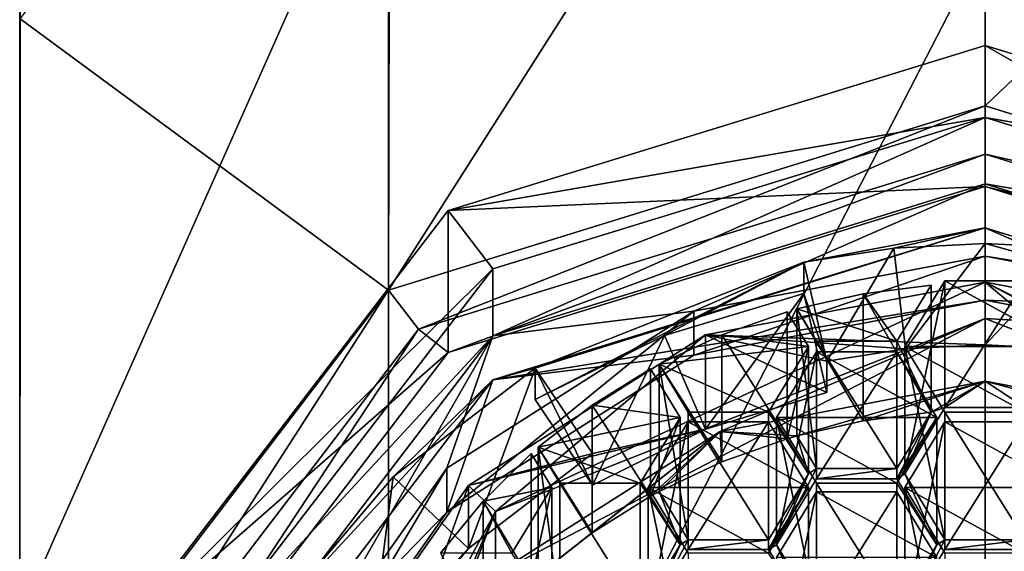
# Model space of a CAD drawing. Units: millimetres. Extents: x -26 to 88, y -179 to 47.
# Drawn here: x -10 to 0, y -164 to -159 of the extents above; entities that cross this region are included whole.
import ezdxf

# ---------------------------------------------------------------- set-up
doc = ezdxf.new("R2010")
doc.units = ezdxf.units.MM
doc.header["$LTSCALE"] = 81.481481
for name, color, linetype in [('241', 7, 'CONTINUOUS'), ('242', 7, 'CONTINUOUS'), ('243', 7, 'CONTINUOUS'), ('244', 7, 'CONTINUOUS'), ('245', 7, 'CONTINUOUS'), ('248', 7, 'CONTINUOUS'), ('249', 7, 'CONTINUOUS'), ('250', 7, 'CONTINUOUS'), ('251', 7, 'CONTINUOUS'), ('252', 7, 'CONTINUOUS'), ('253', 7, 'CONTINUOUS'), ('254', 7, 'CONTINUOUS'), ('255', 7, 'CONTINUOUS'), ('256', 7, 'CONTINUOUS'), ('257', 7, 'CONTINUOUS'), ('258', 7, 'CONTINUOUS'), ('259', 7, 'CONTINUOUS'), ('260', 7, 'CONTINUOUS'), ('261', 7, 'CONTINUOUS'), ('262', 7, 'CONTINUOUS'), ('273', 7, 'CONTINUOUS'), ('276', 7, 'CONTINUOUS'), ('532', 7, 'CONTINUOUS'), ('533', 7, 'CONTINUOUS'), ('534', 7, 'CONTINUOUS'), ('535', 7, 'CONTINUOUS'), ('539', 7, 'CONTINUOUS'), ('540', 7, 'CONTINUOUS'), ('541', 7, 'CONTINUOUS'), ('648', 7, 'CONTINUOUS'), ('649', 7, 'CONTINUOUS'), ('650', 7, 'CONTINUOUS'), ('651', 7, 'CONTINUOUS'), ('652', 7, 'CONTINUOUS'), ('653', 7, 'CONTINUOUS'), ('654', 7, 'CONTINUOUS'), ('655', 7, 'CONTINUOUS'), ('659', 7, 'CONTINUOUS'), ('660', 7, 'CONTINUOUS'), ('661', 7, 'CONTINUOUS'), ('662', 7, 'CONTINUOUS'), ('663', 7, 'CONTINUOUS'), ('673', 7, 'CONTINUOUS'), ('674', 7, 'CONTINUOUS'), ('675', 7, 'CONTINUOUS'), ('677', 7, 'CONTINUOUS'), ('678', 7, 'CONTINUOUS'), ('679', 7, 'CONTINUOUS'), ('680', 7, 'CONTINUOUS'), ('681', 7, 'CONTINUOUS'), ('682', 7, 'CONTINUOUS'), ('683', 7, 'CONTINUOUS'), ('684', 7, 'CONTINUOUS'), ('685', 7, 'CONTINUOUS'), ('686', 7, 'CONTINUOUS'), ('687', 7, 'CONTINUOUS'), ('688', 7, 'CONTINUOUS'), ('689', 7, 'CONTINUOUS'), ('691', 7, 'CONTINUOUS'), ('692', 7, 'CONTINUOUS'), ('729', 7, 'CONTINUOUS'), ('730', 7, 'CONTINUOUS'), ('731', 7, 'CONTINUOUS'), ('732', 7, 'CONTINUOUS'), ('737', 7, 'CONTINUOUS')]:
    doc.layers.add(name, color=color, linetype=linetype)

msp = doc.modelspace()

# ---------------------------------------------------------------- linework, layer by layer
at = {"layer": '241', "color": 254, "linetype": 'Continuous', "true_color": 0xe6e6e6}
for points in [[(-5.8773, -161.6598, 217.773), (0, -159.8435, 217.1829), (-5.5841, -162.0449, 217.8982), (-5.8773, -161.6598, 217.773)], [(0, -159.8435, 217.1829), (0, -160.3191, 217.3374), (-5.5841, -162.0449, 217.8982), (0, -159.8435, 217.1829)], [(0, -159.8435, 217.1829), (5.8773, -161.6598, 217.773), (0, -160.3191, 217.3374), (0, -159.8435, 217.1829)], [(0, -160.3191, 217.3374), (5.8773, -161.6598, 217.773), (5.5841, -162.0449, 217.8982), (0, -160.3191, 217.3374)], [(-9.5108, -166.4161, 219.3184), (-5.8773, -161.6598, 217.773), (-9.0347, -166.5614, 219.3656), (-9.5108, -166.4161, 219.3184)], [(-9.0347, -166.5614, 219.3656), (-5.8773, -161.6598, 217.773), (-5.5841, -162.0449, 217.8982), (-9.0347, -166.5614, 219.3656)]]:
    msp.add_3dface(points, dxfattribs=at)
at = {"layer": '242', "color": 254, "linetype": 'Continuous', "true_color": 0xe6e6e6}
for points in [[(0, -159.8435, 217.1829), (-5.8773, -161.6598, 217.773), (0, -152.4271, 240.0082), (0, -159.8435, 217.1829)], [(0, -152.4271, 240.0082), (-5.8773, -161.6598, 217.773), (-5.8626, -154.233, 240.595), (0, -152.4271, 240.0082)], [(-5.8626, -154.233, 240.595), (-5.8773, -161.6598, 217.773), (-9.5067, -158.9874, 242.1398), (-5.8626, -154.233, 240.595)], [(-9.5067, -158.9874, 242.1398), (-9.5108, -166.4161, 219.3184), (-9.5125, -164.8709, 244.0515), (-9.5067, -158.9874, 242.1398)], [(-5.8773, -161.6598, 217.773), (-9.5108, -166.4161, 219.3184), (-9.5067, -158.9874, 242.1398), (-5.8773, -161.6598, 217.773)]]:
    msp.add_3dface(points, dxfattribs=at)
at = {"layer": '243', "color": 254, "linetype": 'Continuous', "true_color": 0xe6e6e6}
for points in [[(0, -159.8435, 217.1829), (0, -152.4271, 240.0082), (5.8779, -154.2435, 240.5984), (0, -159.8435, 217.1829)], [(5.8773, -161.6598, 217.773), (0, -159.8435, 217.1829), (5.8779, -154.2435, 240.5984), (5.8773, -161.6598, 217.773)]]:
    msp.add_3dface(points, dxfattribs=at)
at = {"layer": '244', "color": 254, "linetype": 'Continuous', "true_color": 0xe6e6e6}
for points in [[(-9.5067, -158.9874, 242.1398), (-9.5125, -164.8709, 244.0515), (-9.5125, -152.6436, 268.049), (-9.5067, -158.9874, 242.1398)], [(-9.5125, -152.6436, 268.049), (-9.5125, -164.8709, 244.0515), (-5.8779, -156.6935, 270.9915), (-9.5125, -152.6436, 268.049)], [(-9.5125, -164.8709, 244.0515), (-5.8779, -169.6319, 245.5984), (-5.8779, -156.6935, 270.9915), (-9.5125, -164.8709, 244.0515)], [(-5.8779, -156.6935, 270.9915), (-5.8779, -169.6319, 245.5984), (0, -158.2386, 272.114), (-5.8779, -156.6935, 270.9915)], [(-5.8779, -169.6319, 245.5984), (0, -171.4483, 246.1886), (0, -158.2386, 272.114), (-5.8779, -169.6319, 245.5984)]]:
    msp.add_3dface(points, dxfattribs=at)
at = {"layer": '245', "color": 254, "linetype": 'Continuous', "true_color": 0xe6e6e6}
for points in [[(0, -171.4483, 246.1886), (5.8626, -169.6424, 245.6018), (5.8626, -156.7024, 270.998), (0, -171.4483, 246.1886)], [(0, -158.2386, 272.114), (0, -171.4483, 246.1886), (5.8626, -156.7024, 270.998), (0, -158.2386, 272.114)]]:
    msp.add_3dface(points, dxfattribs=at)
at = {"layer": '248', "color": 254, "linetype": 'Continuous', "true_color": 0xe6e6e6}
for points in [[(0, -160.3191, 217.3374), (5.5841, -162.0449, 217.8982), (0, -160.6401, 217.9674), (0, -160.3191, 217.3374)], [(5.5841, -162.0449, 217.8982), (5.2899, -162.2747, 218.4985), (0, -160.6401, 217.9674), (5.5841, -162.0449, 217.8982)]]:
    msp.add_3dface(points, dxfattribs=at)
at = {"layer": '249', "color": 254, "linetype": 'Continuous', "true_color": 0xe6e6e6}
for points in [[(-5.5841, -162.0449, 217.8982), (0, -160.3191, 217.3374), (-5.2899, -162.2747, 218.4985), (-5.5841, -162.0449, 217.8982)], [(0, -160.3191, 217.3374), (0, -160.6401, 217.9674), (-5.2899, -162.2747, 218.4985), (0, -160.3191, 217.3374)], [(-9.0347, -166.5614, 219.3656), (-5.5841, -162.0449, 217.8982), (-8.5595, -166.5545, 219.8891), (-9.0347, -166.5614, 219.3656)], [(-5.5841, -162.0449, 217.8982), (-5.2899, -162.2747, 218.4985), (-8.5595, -166.5545, 219.8891), (-5.5841, -162.0449, 217.8982)]]:
    msp.add_3dface(points, dxfattribs=at)
at = {"layer": '250', "color": 254, "linetype": 'Continuous', "true_color": 0xe6e6e6}
for points in [[(5.2907, -160.8759, 222.8064), (0, -159.2495, 222.2473), (5.2899, -162.2747, 218.4985), (5.2907, -160.8759, 222.8064)], [(5.2899, -162.2747, 218.4985), (0, -159.2495, 222.2473), (0, -160.6401, 217.9674), (5.2899, -162.2747, 218.4985)]]:
    msp.add_3dface(points, dxfattribs=at)
at = {"layer": '251', "color": 254, "linetype": 'Continuous', "true_color": 0xe6e6e6}
for points in [[(0, -160.6401, 217.9674), (0, -159.2495, 222.2473), (-5.2907, -160.8759, 222.8064), (0, -160.6401, 217.9674)], [(0, -160.6401, 217.9674), (-5.2907, -160.8759, 222.8064), (-5.2899, -162.2747, 218.4985), (0, -160.6401, 217.9674)], [(-5.2907, -160.8759, 222.8064), (-8.5592, -165.1319, 224.2694), (-5.2899, -162.2747, 218.4985), (-5.2907, -160.8759, 222.8064)], [(-5.2899, -162.2747, 218.4985), (-8.5592, -165.1319, 224.2694), (-8.5595, -166.5545, 219.8891), (-5.2899, -162.2747, 218.4985)]]:
    msp.add_3dface(points, dxfattribs=at)
at = {"layer": '252', "color": 252, "linetype": 'Continuous', "true_color": 0x8c8c8c}
for points in [[(-4.8494, -161.4499, 223.0037), (0, -159.9588, 222.4912), (-4.8495, -162.1104, 220.9687), (-4.8494, -161.4499, 223.0037)], [(-4.8495, -162.1104, 220.9687), (0, -159.9588, 222.4912), (0, -160.6117, 220.4817), (-4.8495, -162.1104, 220.9687)], [(-7.8453, -165.3488, 224.344), (-4.8494, -161.4499, 223.0037), (-4.8495, -162.1104, 220.9687), (-7.8453, -165.3488, 224.344)], [(-7.8462, -166.0335, 222.2434), (-7.8453, -165.3488, 224.344), (-4.8495, -162.1104, 220.9687), (-7.8462, -166.0335, 222.2434)]]:
    msp.add_3dface(points, dxfattribs=at)
at = {"layer": '253', "color": 252, "linetype": 'Continuous', "true_color": 0x8c8c8c}
for points in [[(-4.8495, -162.1104, 220.9687), (0, -160.6117, 220.4817), (-2.8704, -161.8681, 220.8899), (-4.8495, -162.1104, 220.9687)], [(0, -160.6117, 220.4817), (0, -161.325, 220.7135), (-2.8704, -161.8681, 220.8899), (0, -160.6117, 220.4817)], [(0, -160.6117, 220.4817), (4.8495, -162.1104, 220.9687), (0, -161.325, 220.7135), (0, -160.6117, 220.4817)], [(0, -161.325, 220.7135), (4.8495, -162.1104, 220.9687), (2.8704, -161.8681, 220.8899), (0, -161.325, 220.7135)], [(-5.3035, -163.4144, 221.3924), (-4.8495, -162.1104, 220.9687), (-2.8704, -161.8681, 220.8899), (-5.3035, -163.4144, 221.3924)], [(-7.8462, -166.0335, 222.2434), (-4.8495, -162.1104, 220.9687), (-6.9291, -165.7285, 222.1443), (-7.8462, -166.0335, 222.2434)], [(-6.9291, -165.7285, 222.1443), (-4.8495, -162.1104, 220.9687), (-5.3035, -163.4144, 221.3924), (-6.9291, -165.7285, 222.1443)]]:
    msp.add_3dface(points, dxfattribs=at)
at = {"layer": '254', "color": 252, "linetype": 'Continuous', "true_color": 0x8c8c8c}
for points in [[(-2.8704, -161.8681, 220.8899), (0, -161.325, 220.7135), (-2.8704, -162.3007, 219.5585), (-2.8704, -161.8681, 220.8899)], [(-2.8704, -162.3007, 219.5585), (0, -161.325, 220.7135), (0, -161.7576, 219.382), (-2.8704, -162.3007, 219.5585)], [(-5.3035, -163.4144, 221.3924), (-2.8704, -161.8681, 220.8899), (-5.3035, -163.8471, 220.0609), (-5.3035, -163.4144, 221.3924)], [(-5.3035, -163.8471, 220.0609), (-2.8704, -161.8681, 220.8899), (-2.8704, -162.3007, 219.5585), (-5.3035, -163.8471, 220.0609)], [(-6.9291, -165.7285, 222.1443), (-5.3035, -163.4144, 221.3924), (-6.9291, -166.1611, 220.8128), (-6.9291, -165.7285, 222.1443)], [(-6.9291, -166.1611, 220.8128), (-5.3035, -163.4144, 221.3924), (-5.3035, -163.8471, 220.0609), (-6.9291, -166.1611, 220.8128)]]:
    msp.add_3dface(points, dxfattribs=at)
at = {"layer": '255', "color": 252, "linetype": 'Continuous', "true_color": 0x8c8c8c}
for points in [[(0, -161.7576, 219.382), (0, -161.0444, 219.1502), (-4.8495, -162.543, 219.6372), (0, -161.7576, 219.382)], [(0, -161.7576, 219.382), (2.8704, -162.3007, 219.5585), (0, -161.0444, 219.1502), (0, -161.7576, 219.382)], [(0, -161.0444, 219.1502), (2.8704, -162.3007, 219.5585), (4.8495, -162.543, 219.6372), (0, -161.0444, 219.1502)], [(-2.8704, -162.3007, 219.5585), (0, -161.7576, 219.382), (-4.8495, -162.543, 219.6372), (-2.8704, -162.3007, 219.5585)], [(-5.3035, -163.8471, 220.0609), (-2.8704, -162.3007, 219.5585), (-4.8495, -162.543, 219.6372), (-5.3035, -163.8471, 220.0609)], [(-7.8462, -166.4661, 220.9119), (-5.3035, -163.8471, 220.0609), (-4.8495, -162.543, 219.6372), (-7.8462, -166.4661, 220.9119)], [(-6.9291, -166.1611, 220.8128), (-5.3035, -163.8471, 220.0609), (-7.8462, -166.4661, 220.9119), (-6.9291, -166.1611, 220.8128)]]:
    msp.add_3dface(points, dxfattribs=at)
at = {"layer": '256', "color": 252, "linetype": 'Continuous', "true_color": 0x8c8c8c}
for points in [[(-4.8495, -162.543, 219.6372), (0, -161.0444, 219.1502), (-4.4327, -162.4277, 219.074), (-4.8495, -162.543, 219.6372)], [(-4.4327, -162.4277, 219.074), (0, -161.0444, 219.1502), (-1.7856, -161.3849, 218.7352), (-4.4327, -162.4277, 219.074)], [(-1.7856, -161.3849, 218.7352), (0, -161.0444, 219.1502), (-0.8985, -161.2455, 218.6899), (-1.7856, -161.3849, 218.7352)], [(-0.8985, -161.2455, 218.6899), (0, -161.0444, 219.1502), (0, -161.1989, 218.6747), (-0.8985, -161.2455, 218.6899)], [(-4.4327, -162.7367, 218.1229), (-4.4327, -162.4277, 219.074), (-1.7856, -161.3849, 218.7352), (-4.4327, -162.7367, 218.1229)], [(-3.1572, -162.1052, 217.9177), (-4.4327, -162.7367, 218.1229), (-1.7856, -161.3849, 218.7352), (-3.1572, -162.1052, 217.9177)], [(-1.7856, -161.6939, 217.7841), (-3.1572, -162.1052, 217.9177), (-1.7856, -161.3849, 218.7352), (-1.7856, -161.6939, 217.7841)], [(-5.8336, -163.497, 219.4214), (-4.8495, -162.543, 219.6372), (-4.4327, -162.4277, 219.074), (-5.8336, -163.497, 219.4214)], [(-7.8462, -166.4661, 220.9119), (-4.8495, -162.543, 219.6372), (-6.958, -164.8293, 219.8543), (-7.8462, -166.4661, 220.9119)], [(-6.958, -164.8293, 219.8543), (-4.8495, -162.543, 219.6372), (-5.8336, -163.497, 219.4214), (-6.958, -164.8293, 219.8543)]]:
    msp.add_3dface(points, dxfattribs=at)
at = {"layer": '257', "color": 252, "linetype": 'Continuous', "true_color": 0x8c8c8c}
for points in [[(-3.1572, -162.1052, 217.9177), (-1.7856, -161.6939, 217.7841), (-2.7554, -163.0278, 218.2175), (-3.1572, -162.1052, 217.9177)], [(-2.7554, -163.0278, 218.2175), (-1.7856, -161.6939, 217.7841), (-1.5584, -162.6688, 218.1009), (-2.7554, -163.0278, 218.2175)], [(-4.4327, -162.7367, 218.1229), (-3.1572, -162.1052, 217.9177), (-3.8686, -163.5789, 218.3966), (-4.4327, -162.7367, 218.1229)], [(-3.8686, -163.5789, 218.3966), (-3.1572, -162.1052, 217.9177), (-2.7554, -163.0278, 218.2175), (-3.8686, -163.5789, 218.3966)]]:
    msp.add_3dface(points, dxfattribs=at)
at = {"layer": '258', "color": 252, "linetype": 'Continuous', "true_color": 0x8c8c8c}
for points in [[(0, -159.9588, 222.4912), (4.8494, -161.4499, 223.0037), (0, -160.6117, 220.4817), (0, -159.9588, 222.4912)], [(0, -160.6117, 220.4817), (4.8494, -161.4499, 223.0037), (4.8495, -162.1104, 220.9687), (0, -160.6117, 220.4817)]]:
    msp.add_3dface(points, dxfattribs=at)
at = {"layer": '259', "color": 252, "linetype": 'Continuous', "true_color": 0x8c8c8c}
for points in [[(0, -161.325, 220.7135), (2.8704, -161.8681, 220.8899), (0, -161.7576, 219.382), (0, -161.325, 220.7135)], [(0, -161.7576, 219.382), (2.8704, -161.8681, 220.8899), (2.8704, -162.3007, 219.5585), (0, -161.7576, 219.382)]]:
    msp.add_3dface(points, dxfattribs=at)
at = {"layer": '260', "color": 252, "linetype": 'Continuous', "true_color": 0x8c8c8c}
for points in [[(0, -161.0444, 219.1502), (4.8495, -162.543, 219.6372), (0, -161.1989, 218.6747), (0, -161.0444, 219.1502)], [(0, -161.1989, 218.6747), (4.8495, -162.543, 219.6372), (0.8985, -161.2455, 218.6899), (0, -161.1989, 218.6747)]]:
    msp.add_3dface(points, dxfattribs=at)
at = {"layer": '261', "color": 252, "linetype": 'Continuous', "true_color": 0x8c8c8c}
for points in [[(1.5584, -162.3598, 219.0519), (2.755, -163.0276, 218.2175), (0, -161.5794, 220.9013), (1.5584, -162.3598, 219.0519)], [(0, -161.5794, 220.9013), (2.755, -163.0276, 218.2175), (2.7553, -162.1008, 221.0707), (0, -161.5794, 220.9013)], [(0.7849, -162.2383, 219.0124), (1.5584, -162.3598, 219.0519), (0, -161.5794, 220.9013), (0.7849, -162.2383, 219.0124)], [(0, -162.1975, 218.9992), (0.7849, -162.2383, 219.0124), (0, -161.5794, 220.9013), (0, -162.1975, 218.9992)]]:
    msp.add_3dface(points, dxfattribs=at)
at = {"layer": '262', "color": 252, "linetype": 'Continuous', "true_color": 0x8c8c8c}
for points in [[(-1.7856, -161.3849, 218.7352), (-0.8985, -161.2455, 218.6899), (-1.5584, -162.3598, 219.0519), (-1.7856, -161.3849, 218.7352)], [(-1.5584, -162.3598, 219.0519), (-0.8985, -161.2455, 218.6899), (-0.7849, -162.2383, 219.0124), (-1.5584, -162.3598, 219.0519)], [(-0.8985, -161.2455, 218.6899), (0, -161.1989, 218.6747), (-0.7849, -162.2383, 219.0124), (-0.8985, -161.2455, 218.6899)], [(0, -161.1989, 218.6747), (0, -162.1975, 218.9992), (-0.7849, -162.2383, 219.0124), (0, -161.1989, 218.6747)], [(0, -161.1989, 218.6747), (0.8985, -161.2455, 218.6899), (0, -162.1975, 218.9992), (0, -161.1989, 218.6747)], [(0.8985, -161.2455, 218.6899), (0.7849, -162.2383, 219.0124), (0, -162.1975, 218.9992), (0.8985, -161.2455, 218.6899)], [(-5.8336, -163.497, 219.4214), (-4.4327, -162.4277, 219.074), (-5.0911, -164.2032, 219.6509), (-5.8336, -163.497, 219.4214)], [(-5.0911, -164.2032, 219.6509), (-4.4327, -162.4277, 219.074), (-3.8686, -163.2699, 219.3476), (-5.0911, -164.2032, 219.6509)], [(0, -162.5576, 219.1162), (-1.8539, -163.0952, 219.2909), (-2.6106, -163.0515, 219.2767), (0, -162.5576, 219.1162)], [(-1.1994, -162.9452, 219.2421), (-1.8539, -163.0952, 219.2909), (0, -162.5576, 219.1162), (-1.1994, -162.9452, 219.2421)], [(-0.5321, -162.8601, 219.2145), (-1.1994, -162.9452, 219.2421), (0, -162.5576, 219.1162), (-0.5321, -162.8601, 219.2145)], [(-0.395, -162.8165, 219.2003), (-0.5321, -162.8601, 219.2145), (0, -162.5576, 219.1162), (-0.395, -162.8165, 219.2003)], [(0.395, -162.8165, 219.2003), (-0.395, -162.8165, 219.2003), (0, -162.5576, 219.1162), (0.395, -162.8165, 219.2003)], [(2.6106, -163.0515, 219.2767), (0.395, -162.8165, 219.2003), (0, -162.5576, 219.1162), (2.6106, -163.0515, 219.2767)], [(-0.79, -163.4672, 219.4117), (-0.8694, -163.5187, 219.4285), (-0.5321, -162.8601, 219.2145), (-0.79, -163.4672, 219.4117)], [(-0.5321, -162.8601, 219.2145), (-0.8694, -163.5187, 219.4285), (-0.8694, -163.4157, 219.395), (-0.5321, -162.8601, 219.2145)], [(-0.395, -162.8165, 219.2003), (-0.79, -163.4672, 219.4117), (-0.5321, -162.8601, 219.2145), (-0.395, -162.8165, 219.2003)], [(-2.6106, -163.0515, 219.2767), (-4.4034, -164.4656, 219.7361), (-4.8232, -164.4575, 219.7335), (-2.6106, -163.0515, 219.2767)], [(-3.8708, -164.0493, 219.6009), (-4.4034, -164.4656, 219.7361), (-2.6106, -163.0515, 219.2767), (-3.8708, -164.0493, 219.6009)], [(-3.2949, -163.6888, 219.4837), (-3.8708, -164.0493, 219.6009), (-2.6106, -163.0515, 219.2767), (-3.2949, -163.6888, 219.4837)], [(-3.2119, -163.6433, 219.469), (-3.2949, -163.6888, 219.4837), (-2.6106, -163.0515, 219.2767), (-3.2119, -163.6433, 219.469)], [(-2.5945, -163.3511, 219.374), (-3.2119, -163.6433, 219.469), (-2.6106, -163.0515, 219.2767), (-2.5945, -163.3511, 219.374)], [(-1.9481, -163.1225, 219.2997), (-2.6106, -163.0515, 219.2767), (-1.8539, -163.0952, 219.2909), (-1.9481, -163.1225, 219.2997)], [(-1.9481, -163.1225, 219.2997), (-2.5945, -163.3511, 219.374), (-2.6106, -163.0515, 219.2767), (-1.9481, -163.1225, 219.2997)], [(-1.9481, -163.1225, 219.2997), (-1.8539, -163.0952, 219.2909), (-1.7388, -163.4672, 219.4117), (-1.9481, -163.1225, 219.2997)], [(-1.8539, -163.0952, 219.2909), (-1.6594, -163.4157, 219.395), (-1.7388, -163.4672, 219.4117), (-1.8539, -163.0952, 219.2909)], [(-1.7388, -163.4672, 219.4117), (-2.0544, -164.1694, 219.6399), (-2.1338, -164.213, 219.6541), (-1.7388, -163.4672, 219.4117)], [(-2.1338, -164.1178, 219.6232), (-1.7388, -163.4672, 219.4117), (-2.1338, -164.213, 219.6541), (-2.1338, -164.1178, 219.6232)], [(-1.6594, -163.5187, 219.4285), (-2.0544, -164.1694, 219.6399), (-1.6594, -163.4157, 219.395), (-1.6594, -163.5187, 219.4285)], [(-1.6594, -163.4157, 219.395), (-2.0544, -164.1694, 219.6399), (-1.7388, -163.4672, 219.4117), (-1.6594, -163.4157, 219.395)], [(-0.8694, -163.5187, 219.4285), (-1.6594, -163.5187, 219.4285), (-0.8694, -163.4157, 219.395), (-0.8694, -163.5187, 219.4285)], [(-0.8694, -163.4157, 219.395), (-1.6594, -163.5187, 219.4285), (-1.6594, -163.4157, 219.395), (-0.8694, -163.4157, 219.395)], [(-0.8694, -163.5187, 219.4285), (-0.79, -163.4672, 219.4117), (-0.4744, -164.1694, 219.6399), (-0.8694, -163.5187, 219.4285)], [(-0.79, -163.4672, 219.4117), (-0.395, -164.1178, 219.6232), (-0.4744, -164.1694, 219.6399), (-0.79, -163.4672, 219.4117)], [(-6.958, -164.8293, 219.8543), (-5.8336, -163.497, 219.4214), (-6.0724, -165.3659, 220.0287), (-6.958, -164.8293, 219.8543)], [(-6.0724, -165.3659, 220.0287), (-5.8336, -163.497, 219.4214), (-5.0911, -164.2032, 219.6509), (-6.0724, -165.3659, 220.0287)], [(-3.0032, -164.1694, 219.6399), (-3.2949, -163.6888, 219.4837), (-3.2119, -163.6433, 219.469), (-3.0032, -164.1694, 219.6399)], [(-3.0032, -164.1694, 219.6399), (-3.2119, -163.6433, 219.469), (-2.9238, -164.1178, 219.6232), (-3.0032, -164.1694, 219.6399)], [(-3.3982, -164.82, 219.8513), (-3.0032, -164.1694, 219.6399), (-3.3188, -164.8636, 219.8655), (-3.3982, -164.82, 219.8513)], [(-3.0032, -164.1694, 219.6399), (-2.9238, -164.1178, 219.6232), (-3.3188, -164.8636, 219.8655), (-3.0032, -164.1694, 219.6399)], [(-2.9238, -164.1178, 219.6232), (-2.9238, -164.213, 219.6541), (-3.3188, -164.8636, 219.8655), (-2.9238, -164.1178, 219.6232)], [(-2.9238, -164.1178, 219.6232), (-2.1338, -164.1178, 219.6232), (-2.9238, -164.213, 219.6541), (-2.9238, -164.1178, 219.6232)], [(-2.9238, -164.213, 219.6541), (-2.1338, -164.1178, 219.6232), (-2.1338, -164.213, 219.6541), (-2.9238, -164.213, 219.6541)], [(-2.1338, -164.213, 219.6541), (-2.0544, -164.1694, 219.6399), (-1.7388, -164.8636, 219.8655), (-2.1338, -164.213, 219.6541)], [(-2.0544, -164.1694, 219.6399), (-1.6594, -164.82, 219.8513), (-1.7388, -164.8636, 219.8655), (-2.0544, -164.1694, 219.6399)], [(-0.4744, -164.1694, 219.6399), (-0.79, -164.8636, 219.8655), (-0.8694, -164.9072, 219.8796), (-0.4744, -164.1694, 219.6399)], [(-0.8694, -164.82, 219.8513), (-0.4744, -164.1694, 219.6399), (-0.8694, -164.9072, 219.8796), (-0.8694, -164.82, 219.8513)], [(-0.79, -164.8636, 219.8655), (-0.395, -164.1178, 219.6232), (-0.395, -164.213, 219.6541), (-0.79, -164.8636, 219.8655)], [(-0.395, -164.1178, 219.6232), (-0.79, -164.8636, 219.8655), (-0.4744, -164.1694, 219.6399), (-0.395, -164.1178, 219.6232)], [(-0.395, -164.1178, 219.6232), (0.395, -164.1178, 219.6232), (-0.395, -164.213, 219.6541), (-0.395, -164.1178, 219.6232)], [(-0.395, -164.213, 219.6541), (0.395, -164.1178, 219.6232), (0.395, -164.213, 219.6541), (-0.395, -164.213, 219.6541)]]:
    msp.add_3dface(points, dxfattribs=at)
at = {"layer": '273', "color": 252, "linetype": 'Continuous', "true_color": 0x8c8c8c}
for points in [[(-1.7856, -161.6939, 217.7841), (-1.7856, -161.3849, 218.7352), (-1.5584, -162.3598, 219.0519), (-1.7856, -161.6939, 217.7841)], [(-1.5584, -162.6688, 218.1009), (-1.7856, -161.6939, 217.7841), (-1.5584, -162.3598, 219.0519), (-1.5584, -162.6688, 218.1009)]]:
    msp.add_3dface(points, dxfattribs=at)
at = {"layer": '276', "color": 252, "linetype": 'Continuous', "true_color": 0x8c8c8c}
for points in [[(-4.4327, -162.4277, 219.074), (-4.4327, -162.7367, 218.1229), (-3.8686, -163.5789, 218.3966), (-4.4327, -162.4277, 219.074)], [(-4.4327, -162.4277, 219.074), (-3.8686, -163.5789, 218.3966), (-3.8686, -163.2699, 219.3476), (-4.4327, -162.4277, 219.074)]]:
    msp.add_3dface(points, dxfattribs=at)
at = {"layer": '532', "color": 252, "linetype": 'Continuous', "true_color": 0x8c8c8c}
for points in [[(-0.395, -162.8617, 223.489), (0.395, -162.8617, 223.489), (0.395, -164.1178, 219.6232), (-0.395, -162.8617, 223.489)], [(-0.395, -162.8617, 223.489), (0.395, -164.1178, 219.6232), (-0.395, -164.1178, 219.6232), (-0.395, -162.8617, 223.489)]]:
    msp.add_3dface(points, dxfattribs=at)
at = {"layer": '533', "color": 252, "linetype": 'Continuous', "true_color": 0x8c8c8c}
for points in [[(-0.79, -162.2147, 223.2666), (-0.395, -162.8617, 223.489), (-0.395, -164.1178, 219.6232), (-0.79, -162.2147, 223.2666)], [(-0.79, -162.2147, 223.2666), (-0.395, -164.1178, 219.6232), (-0.79, -163.4672, 219.4117), (-0.79, -162.2147, 223.2666)]]:
    msp.add_3dface(points, dxfattribs=at)
at = {"layer": '534', "color": 252, "linetype": 'Continuous', "true_color": 0x8c8c8c}
for points in [[(-0.395, -161.5676, 223.0442), (-0.79, -162.2147, 223.2666), (-0.79, -163.4672, 219.4117), (-0.395, -161.5676, 223.0442)], [(-0.395, -161.5676, 223.0442), (-0.79, -163.4672, 219.4117), (-0.395, -162.8165, 219.2003), (-0.395, -161.5676, 223.0442)]]:
    msp.add_3dface(points, dxfattribs=at)
at = {"layer": '535', "color": 252, "linetype": 'Continuous', "true_color": 0x8c8c8c}
for points in [[(0.395, -161.5676, 223.0442), (-0.395, -161.5676, 223.0442), (-0.395, -162.8165, 219.2003), (0.395, -161.5676, 223.0442)], [(0.395, -161.5676, 223.0442), (-0.395, -162.8165, 219.2003), (0.395, -162.8165, 219.2003), (0.395, -161.5676, 223.0442)]]:
    msp.add_3dface(points, dxfattribs=at)
at = {"layer": '539', "color": 252, "linetype": 'Continuous', "true_color": 0x8c8c8c}
for points in [[(-0.79, -163.6034, 223.744), (-0.395, -164.2505, 223.9664), (-0.395, -165.5143, 220.0769), (-0.79, -163.6034, 223.744)], [(-0.79, -163.6034, 223.744), (-0.395, -165.5143, 220.0769), (-0.79, -164.8636, 219.8655), (-0.79, -163.6034, 223.744)]]:
    msp.add_3dface(points, dxfattribs=at)
at = {"layer": '540', "color": 252, "linetype": 'Continuous', "true_color": 0x8c8c8c}
for points in [[(-0.395, -162.9563, 223.5216), (-0.79, -163.6034, 223.744), (-0.79, -164.8636, 219.8655), (-0.395, -162.9563, 223.5216)], [(-0.395, -162.9563, 223.5216), (-0.79, -164.8636, 219.8655), (-0.395, -164.213, 219.6541), (-0.395, -162.9563, 223.5216)]]:
    msp.add_3dface(points, dxfattribs=at)
at = {"layer": '541', "color": 252, "linetype": 'Continuous', "true_color": 0x8c8c8c}
for points in [[(0.395, -162.9563, 223.5216), (-0.395, -162.9563, 223.5216), (-0.395, -164.213, 219.6541), (0.395, -162.9563, 223.5216)], [(0.395, -162.9563, 223.5216), (-0.395, -164.213, 219.6541), (0.395, -164.213, 219.6541), (0.395, -162.9563, 223.5216)]]:
    msp.add_3dface(points, dxfattribs=at)
at = {"layer": '648', "color": 252, "linetype": 'Continuous', "true_color": 0x8c8c8c}
for points in [[(-2.0544, -162.913, 223.5066), (-1.6594, -163.5601, 223.7291), (-1.6594, -164.82, 219.8513), (-2.0544, -162.913, 223.5066)], [(-2.0544, -162.913, 223.5066), (-1.6594, -164.82, 219.8513), (-2.0544, -164.1694, 219.6399), (-2.0544, -162.913, 223.5066)]]:
    msp.add_3dface(points, dxfattribs=at)
at = {"layer": '649', "color": 252, "linetype": 'Continuous', "true_color": 0x8c8c8c}
for points in [[(-1.6594, -162.2659, 223.2842), (-2.0544, -162.913, 223.5066), (-2.0544, -164.1694, 219.6399), (-1.6594, -162.2659, 223.2842)], [(-1.6594, -162.2659, 223.2842), (-2.0544, -164.1694, 219.6399), (-1.6594, -163.5187, 219.4285), (-1.6594, -162.2659, 223.2842)]]:
    msp.add_3dface(points, dxfattribs=at)
at = {"layer": '650', "color": 252, "linetype": 'Continuous', "true_color": 0x8c8c8c}
for points in [[(-0.8694, -162.2659, 223.2842), (-1.6594, -162.2659, 223.2842), (-1.6594, -163.5187, 219.4285), (-0.8694, -162.2659, 223.2842)], [(-0.8694, -162.2659, 223.2842), (-1.6594, -163.5187, 219.4285), (-0.8694, -163.5187, 219.4285), (-0.8694, -162.2659, 223.2842)]]:
    msp.add_3dface(points, dxfattribs=at)
at = {"layer": '651', "color": 252, "linetype": 'Continuous', "true_color": 0x8c8c8c}
for points in [[(-0.4744, -162.913, 223.5066), (-0.8694, -162.2659, 223.2842), (-0.8694, -163.5187, 219.4285), (-0.4744, -162.913, 223.5066)], [(-0.4744, -162.913, 223.5066), (-0.8694, -163.5187, 219.4285), (-0.4744, -164.1694, 219.6399), (-0.4744, -162.913, 223.5066)]]:
    msp.add_3dface(points, dxfattribs=at)
at = {"layer": '652', "color": 252, "linetype": 'Continuous', "true_color": 0x8c8c8c}
for points in [[(-0.8694, -163.5601, 223.7291), (-0.4744, -162.913, 223.5066), (-0.4744, -164.1694, 219.6399), (-0.8694, -163.5601, 223.7291)], [(-0.8694, -163.5601, 223.7291), (-0.4744, -164.1694, 219.6399), (-0.8694, -164.82, 219.8513), (-0.8694, -163.5601, 223.7291)]]:
    msp.add_3dface(points, dxfattribs=at)
at = {"layer": '653', "color": 252, "linetype": 'Continuous', "true_color": 0x8c8c8c}
for points in [[(-1.6594, -163.5601, 223.7291), (-0.8694, -163.5601, 223.7291), (-0.8694, -164.82, 219.8513), (-1.6594, -163.5601, 223.7291)], [(-1.6594, -164.82, 219.8513), (-1.6594, -163.5601, 223.7291), (-0.8694, -164.82, 219.8513), (-1.6594, -164.82, 219.8513)]]:
    msp.add_3dface(points, dxfattribs=at)
at = {"layer": '654', "color": 252, "linetype": 'Continuous', "true_color": 0x8c8c8c}
for points in [[(-0.8694, -163.6468, 223.7589), (-1.6594, -163.6468, 223.7589), (-1.6594, -164.9072, 219.8796), (-0.8694, -163.6468, 223.7589)], [(-0.8694, -163.6468, 223.7589), (-1.6594, -164.9072, 219.8796), (-0.8694, -164.9072, 219.8796), (-0.8694, -163.6468, 223.7589)]]:
    msp.add_3dface(points, dxfattribs=at)
at = {"layer": '655', "color": 252, "linetype": 'Continuous', "true_color": 0x8c8c8c}
msp.add_3dface([(-0.4744, -164.2939, 223.9813), (-0.8694, -163.6468, 223.7589), (-0.8694, -164.9072, 219.8796), (-0.4744, -164.2939, 223.9813)], dxfattribs=at)
at = {"layer": '659', "color": 252, "linetype": 'Continuous', "true_color": 0x8c8c8c}
for points in [[(-1.6594, -163.6468, 223.7589), (-2.0544, -164.2939, 223.9813), (-2.0544, -165.5579, 220.0911), (-1.6594, -163.6468, 223.7589)], [(-1.6594, -164.9072, 219.8796), (-1.6594, -163.6468, 223.7589), (-2.0544, -165.5579, 220.0911), (-1.6594, -164.9072, 219.8796)]]:
    msp.add_3dface(points, dxfattribs=at)
at = {"layer": '660', "color": 252, "linetype": 'Continuous', "true_color": 0x8c8c8c}
for points in [[(-0.5321, -161.6109, 223.0591), (-1.1994, -161.6955, 223.0882), (-0.5321, -162.8601, 219.2145), (-0.5321, -161.6109, 223.0591)], [(-1.1994, -161.6955, 223.0882), (-1.8539, -161.8447, 223.1394), (-1.1994, -162.9452, 219.2421), (-1.1994, -161.6955, 223.0882)], [(-1.1994, -161.6955, 223.0882), (-1.1994, -162.9452, 219.2421), (-0.5321, -162.8601, 219.2145), (-1.1994, -161.6955, 223.0882)], [(-1.8539, -161.8447, 223.1394), (-1.8539, -163.0952, 219.2909), (-1.1994, -162.9452, 219.2421), (-1.8539, -161.8447, 223.1394)]]:
    msp.add_3dface(points, dxfattribs=at)
at = {"layer": '661', "color": 252, "linetype": 'Continuous', "true_color": 0x8c8c8c}
for points in [[(-0.8694, -162.1634, 223.249), (-0.5321, -161.6109, 223.0591), (-0.5321, -162.8601, 219.2145), (-0.8694, -162.1634, 223.249)], [(-0.8694, -162.1634, 223.249), (-0.5321, -162.8601, 219.2145), (-0.8694, -163.4157, 219.395), (-0.8694, -162.1634, 223.249)]]:
    msp.add_3dface(points, dxfattribs=at)
at = {"layer": '662', "color": 252, "linetype": 'Continuous', "true_color": 0x8c8c8c}
for points in [[(-1.6594, -162.1634, 223.249), (-0.8694, -162.1634, 223.249), (-0.8694, -163.4157, 219.395), (-1.6594, -162.1634, 223.249)], [(-1.6594, -162.1634, 223.249), (-0.8694, -163.4157, 219.395), (-1.6594, -163.4157, 219.395), (-1.6594, -162.1634, 223.249)]]:
    msp.add_3dface(points, dxfattribs=at)
at = {"layer": '663', "color": 252, "linetype": 'Continuous', "true_color": 0x8c8c8c}
for points in [[(-1.8539, -161.8447, 223.1394), (-1.6594, -162.1634, 223.249), (-1.6594, -163.4157, 219.395), (-1.8539, -161.8447, 223.1394)], [(-1.8539, -163.0952, 219.2909), (-1.8539, -161.8447, 223.1394), (-1.6594, -163.4157, 219.395), (-1.8539, -163.0952, 219.2909)]]:
    msp.add_3dface(points, dxfattribs=at)
at = {"layer": '673', "color": 252, "linetype": 'Continuous', "true_color": 0x8c8c8c}
for points in [[(-4.4723, -163.2681, 223.6287), (-4.9465, -163.7371, 223.7899), (-4.4723, -164.5264, 219.7559), (-4.4723, -163.2681, 223.6287)], [(-4.9465, -163.7371, 223.7899), (-5.366, -164.2506, 223.9665), (-4.9465, -164.998, 219.9091), (-4.9465, -163.7371, 223.7899)], [(-4.9465, -163.7371, 223.7899), (-4.9465, -164.998, 219.9091), (-4.4723, -164.5264, 219.7559), (-4.9465, -163.7371, 223.7899)]]:
    msp.add_3dface(points, dxfattribs=at)
at = {"layer": '674', "color": 252, "linetype": 'Continuous', "true_color": 0x8c8c8c}
for points in [[(-4.2676, -163.6034, 223.744), (-4.4723, -163.2681, 223.6287), (-4.4723, -164.5264, 219.7559), (-4.2676, -163.6034, 223.744)], [(-4.2676, -163.6034, 223.744), (-4.4723, -164.5264, 219.7559), (-4.2676, -164.8636, 219.8655), (-4.2676, -163.6034, 223.744)]]:
    msp.add_3dface(points, dxfattribs=at)
at = {"layer": '675', "color": 252, "linetype": 'Continuous', "true_color": 0x8c8c8c}
msp.add_3dface([(-4.6626, -164.2505, 223.9664), (-4.2676, -163.6034, 223.744), (-4.2676, -164.8636, 219.8655), (-4.6626, -164.2505, 223.9664)], dxfattribs=at)
at = {"layer": '677', "color": 252, "linetype": 'Continuous', "true_color": 0x8c8c8c}
for points in [[(-3.2949, -162.435, 223.3424), (-3.8708, -162.7936, 223.4656), (-3.2949, -163.6888, 219.4837), (-3.2949, -162.435, 223.3424)], [(-3.8708, -162.7936, 223.4656), (-4.4034, -163.2076, 223.6079), (-3.8708, -164.0493, 219.6009), (-3.8708, -162.7936, 223.4656)], [(-3.8708, -162.7936, 223.4656), (-3.8708, -164.0493, 219.6009), (-3.2949, -163.6888, 219.4837), (-3.8708, -162.7936, 223.4656)], [(-4.4034, -163.2076, 223.6079), (-4.4034, -164.4656, 219.7361), (-3.8708, -164.0493, 219.6009), (-4.4034, -163.2076, 223.6079)]]:
    msp.add_3dface(points, dxfattribs=at)
at = {"layer": '678', "color": 252, "linetype": 'Continuous', "true_color": 0x8c8c8c}
for points in [[(-3.0032, -162.913, 223.5066), (-3.2949, -162.435, 223.3424), (-3.2949, -163.6888, 219.4837), (-3.0032, -162.913, 223.5066)], [(-3.0032, -162.913, 223.5066), (-3.2949, -163.6888, 219.4837), (-3.0032, -164.1694, 219.6399), (-3.0032, -162.913, 223.5066)]]:
    msp.add_3dface(points, dxfattribs=at)
at = {"layer": '679', "color": 252, "linetype": 'Continuous', "true_color": 0x8c8c8c}
for points in [[(-3.3982, -163.5601, 223.7291), (-3.0032, -162.913, 223.5066), (-3.0032, -164.1694, 219.6399), (-3.3982, -163.5601, 223.7291)], [(-3.3982, -163.5601, 223.7291), (-3.0032, -164.1694, 219.6399), (-3.3982, -164.82, 219.8513), (-3.3982, -163.5601, 223.7291)]]:
    msp.add_3dface(points, dxfattribs=at)
at = {"layer": '680', "color": 252, "linetype": 'Continuous', "true_color": 0x8c8c8c}
for points in [[(-4.1882, -163.5601, 223.7291), (-3.3982, -163.5601, 223.7291), (-3.3982, -164.82, 219.8513), (-4.1882, -163.5601, 223.7291)], [(-4.1882, -163.5601, 223.7291), (-3.3982, -164.82, 219.8513), (-4.1882, -164.82, 219.8513), (-4.1882, -163.5601, 223.7291)]]:
    msp.add_3dface(points, dxfattribs=at)
at = {"layer": '681', "color": 252, "linetype": 'Continuous', "true_color": 0x8c8c8c}
for points in [[(-4.4034, -163.2076, 223.6079), (-4.1882, -163.5601, 223.7291), (-4.1882, -164.82, 219.8513), (-4.4034, -163.2076, 223.6079)], [(-4.4034, -164.4656, 219.7361), (-4.4034, -163.2076, 223.6079), (-4.1882, -164.82, 219.8513), (-4.4034, -164.4656, 219.7361)]]:
    msp.add_3dface(points, dxfattribs=at)
at = {"layer": '682', "color": 252, "linetype": 'Continuous', "true_color": 0x8c8c8c}
for points in [[(-1.9481, -161.8718, 223.1488), (-2.5944, -162.0992, 223.2269), (-1.9481, -163.1225, 219.2997), (-1.9481, -161.8718, 223.1488)], [(-2.5944, -162.0992, 223.2269), (-3.2119, -162.3898, 223.3268), (-2.5945, -163.3511, 219.374), (-2.5944, -162.0992, 223.2269)], [(-2.5944, -162.0992, 223.2269), (-2.5945, -163.3511, 219.374), (-1.9481, -163.1225, 219.2997), (-2.5944, -162.0992, 223.2269)], [(-3.2119, -162.3898, 223.3268), (-3.2119, -163.6433, 219.469), (-2.5945, -163.3511, 219.374), (-3.2119, -162.3898, 223.3268)]]:
    msp.add_3dface(points, dxfattribs=at)
at = {"layer": '683', "color": 252, "linetype": 'Continuous', "true_color": 0x8c8c8c}
for points in [[(-1.7388, -162.2147, 223.2666), (-1.9481, -161.8718, 223.1488), (-1.9481, -163.1225, 219.2997), (-1.7388, -162.2147, 223.2666)], [(-1.7388, -162.2147, 223.2666), (-1.9481, -163.1225, 219.2997), (-1.7388, -163.4672, 219.4117), (-1.7388, -162.2147, 223.2666)]]:
    msp.add_3dface(points, dxfattribs=at)
at = {"layer": '684', "color": 252, "linetype": 'Continuous', "true_color": 0x8c8c8c}
for points in [[(-2.1338, -162.8617, 223.489), (-1.7388, -162.2147, 223.2666), (-1.7388, -163.4672, 219.4117), (-2.1338, -162.8617, 223.489)], [(-2.1338, -162.8617, 223.489), (-1.7388, -163.4672, 219.4117), (-2.1338, -164.1178, 219.6232), (-2.1338, -162.8617, 223.489)]]:
    msp.add_3dface(points, dxfattribs=at)
at = {"layer": '685', "color": 252, "linetype": 'Continuous', "true_color": 0x8c8c8c}
for points in [[(-2.9238, -162.8617, 223.489), (-2.1338, -162.8617, 223.489), (-2.1338, -164.1178, 219.6232), (-2.9238, -162.8617, 223.489)], [(-2.9238, -162.8617, 223.489), (-2.1338, -164.1178, 219.6232), (-2.9238, -164.1178, 219.6232), (-2.9238, -162.8617, 223.489)]]:
    msp.add_3dface(points, dxfattribs=at)
at = {"layer": '686', "color": 252, "linetype": 'Continuous', "true_color": 0x8c8c8c}
for points in [[(-3.2119, -162.3898, 223.3268), (-2.9238, -162.8617, 223.489), (-2.9238, -164.1178, 219.6232), (-3.2119, -162.3898, 223.3268)], [(-3.2119, -163.6433, 219.469), (-3.2119, -162.3898, 223.3268), (-2.9238, -164.1178, 219.6232), (-3.2119, -163.6433, 219.469)]]:
    msp.add_3dface(points, dxfattribs=at)
at = {"layer": '687', "color": 252, "linetype": 'Continuous', "true_color": 0x8c8c8c}
for points in [[(-2.1338, -162.9563, 223.5216), (-2.9238, -162.9563, 223.5216), (-2.9238, -164.213, 219.6541), (-2.1338, -162.9563, 223.5216)], [(-2.1338, -162.9563, 223.5216), (-2.9238, -164.213, 219.6541), (-2.1338, -164.213, 219.6541), (-2.1338, -162.9563, 223.5216)]]:
    msp.add_3dface(points, dxfattribs=at)
at = {"layer": '688', "color": 252, "linetype": 'Continuous', "true_color": 0x8c8c8c}
for points in [[(-1.7388, -163.6034, 223.744), (-2.1338, -162.9563, 223.5216), (-2.1338, -164.213, 219.6541), (-1.7388, -163.6034, 223.744)], [(-1.7388, -163.6034, 223.744), (-2.1338, -164.213, 219.6541), (-1.7388, -164.8636, 219.8655), (-1.7388, -163.6034, 223.744)]]:
    msp.add_3dface(points, dxfattribs=at)
at = {"layer": '689', "color": 252, "linetype": 'Continuous', "true_color": 0x8c8c8c}
msp.add_3dface([(-2.1338, -164.2505, 223.9664), (-1.7388, -163.6034, 223.744), (-1.7388, -164.8636, 219.8655), (-2.1338, -164.2505, 223.9664)], dxfattribs=at)
at = {"layer": '691', "color": 252, "linetype": 'Continuous', "true_color": 0x8c8c8c}
for points in [[(-3.3188, -163.6034, 223.744), (-2.9238, -164.2505, 223.9664), (-2.9238, -165.5143, 220.0769), (-3.3188, -163.6034, 223.744)], [(-3.3188, -163.6034, 223.744), (-2.9238, -165.5143, 220.0769), (-3.3188, -164.8636, 219.8655), (-3.3188, -163.6034, 223.744)]]:
    msp.add_3dface(points, dxfattribs=at)
at = {"layer": '692', "color": 252, "linetype": 'Continuous', "true_color": 0x8c8c8c}
for points in [[(-2.9238, -162.9563, 223.5216), (-3.3188, -163.6034, 223.744), (-3.3188, -164.8636, 219.8655), (-2.9238, -162.9563, 223.5216)], [(-2.9238, -164.213, 219.6541), (-2.9238, -162.9563, 223.5216), (-3.3188, -164.8636, 219.8655), (-2.9238, -164.213, 219.6541)]]:
    msp.add_3dface(points, dxfattribs=at)
at = {"layer": '729', "color": 252, "linetype": 'Continuous', "true_color": 0x8c8c8c}
for points in [[(0, -161.5794, 220.9013), (0, -161.9395, 221.0183), (-4.8234, -163.8397, 221.6357), (0, -161.5794, 220.9013)], [(0, -161.5794, 220.9013), (-4.8234, -163.8397, 221.6357), (-2.7553, -162.1008, 221.0707), (0, -161.5794, 220.9013)], [(0, -161.5794, 220.9013), (2.7553, -162.1008, 221.0707), (0, -161.9395, 221.0183), (0, -161.5794, 220.9013)], [(0, -161.9395, 221.0183), (2.7553, -162.1008, 221.0707), (4.8234, -163.8397, 221.6357), (0, -161.9395, 221.0183)], [(-2.7553, -162.1008, 221.0707), (-4.8234, -163.8397, 221.6357), (-5.0912, -163.5851, 221.553), (-2.7553, -162.1008, 221.0707)], [(-4.8234, -163.8397, 221.6357), (-6.8214, -168.427, 223.1262), (-5.0912, -163.5851, 221.553), (-4.8234, -163.8397, 221.6357)], [(-5.0912, -163.5851, 221.553), (-6.8214, -168.427, 223.1262), (-6.6518, -165.8066, 222.2748), (-5.0912, -163.5851, 221.553)]]:
    msp.add_3dface(points, dxfattribs=at)
at = {"layer": '730', "color": 252, "linetype": 'Continuous', "true_color": 0x8c8c8c}
for points in [[(0, -161.9395, 221.0183), (-4.8232, -164.4575, 219.7335), (-4.8234, -163.8397, 221.6357), (0, -161.9395, 221.0183)], [(-2.6106, -163.0515, 219.2767), (-4.8232, -164.4575, 219.7335), (0, -161.9395, 221.0183), (-2.6106, -163.0515, 219.2767)], [(0, -162.5576, 219.1162), (-2.6106, -163.0515, 219.2767), (0, -161.9395, 221.0183), (0, -162.5576, 219.1162)], [(-6.8213, -169.0451, 221.2241), (-6.8214, -168.427, 223.1262), (-4.8234, -163.8397, 221.6357), (-6.8213, -169.0451, 221.2241)], [(-6.3022, -166.5627, 220.4175), (-6.8213, -169.0451, 221.2241), (-4.8234, -163.8397, 221.6357), (-6.3022, -166.5627, 220.4175)], [(-4.8232, -164.4575, 219.7335), (-6.3022, -166.5627, 220.4175), (-4.8234, -163.8397, 221.6357), (-4.8232, -164.4575, 219.7335)]]:
    msp.add_3dface(points, dxfattribs=at)
at = {"layer": '731', "color": 252, "linetype": 'Continuous', "true_color": 0x8c8c8c}
for points in [[(0, -162.5576, 219.1162), (0, -161.9395, 221.0183), (4.8234, -163.8397, 221.6357), (0, -162.5576, 219.1162)], [(2.6106, -163.0515, 219.2767), (0, -162.5576, 219.1162), (4.8234, -163.8397, 221.6357), (2.6106, -163.0515, 219.2767)]]:
    msp.add_3dface(points, dxfattribs=at)
at = {"layer": '732', "color": 252, "linetype": 'Continuous', "true_color": 0x8c8c8c}
for points in [[(0, -162.1975, 218.9992), (0, -161.5794, 220.9013), (-2.7553, -162.1008, 221.0707), (0, -162.1975, 218.9992)], [(-2.7554, -163.0278, 218.2175), (-2.7553, -162.1008, 221.0707), (-5.0912, -163.5851, 221.553), (-2.7554, -163.0278, 218.2175)], [(-2.7554, -163.0278, 218.2175), (-1.5584, -162.6688, 218.1009), (-2.7553, -162.1008, 221.0707), (-2.7554, -163.0278, 218.2175)], [(-1.5584, -162.6688, 218.1009), (-1.5584, -162.3598, 219.0519), (-2.7553, -162.1008, 221.0707), (-1.5584, -162.6688, 218.1009)], [(-0.7849, -162.2383, 219.0124), (0, -162.1975, 218.9992), (-2.7553, -162.1008, 221.0707), (-0.7849, -162.2383, 219.0124)], [(-1.5584, -162.3598, 219.0519), (-0.7849, -162.2383, 219.0124), (-2.7553, -162.1008, 221.0707), (-1.5584, -162.3598, 219.0519)], [(-3.8686, -163.2699, 219.3476), (-2.7554, -163.0278, 218.2175), (-5.0912, -163.5851, 221.553), (-3.8686, -163.2699, 219.3476)], [(-3.8686, -163.5789, 218.3966), (-2.7554, -163.0278, 218.2175), (-3.8686, -163.2699, 219.3476), (-3.8686, -163.5789, 218.3966)], [(-5.0911, -164.2032, 219.6509), (-3.8686, -163.2699, 219.3476), (-5.0912, -163.5851, 221.553), (-5.0911, -164.2032, 219.6509)], [(-5.0911, -164.2032, 219.6509), (-5.0912, -163.5851, 221.553), (-6.6518, -165.8066, 222.2748), (-5.0911, -164.2032, 219.6509)], [(-6.0724, -165.3659, 220.0287), (-5.0911, -164.2032, 219.6509), (-6.6518, -165.8066, 222.2748), (-6.0724, -165.3659, 220.0287)]]:
    msp.add_3dface(points, dxfattribs=at)
at = {"layer": '737', "linetype": 'Continuous'}
for points in [[(-5.2907, -160.8759, 222.8064), (0, -159.2495, 222.2473), (0, -159.9588, 222.4912), (-5.2907, -160.8759, 222.8064)], [(0, -159.2495, 222.2473), (5.2907, -160.8759, 222.8064), (0, -159.9588, 222.4912), (0, -159.2495, 222.2473)], [(-5.2907, -160.8759, 222.8064), (0, -159.9588, 222.4912), (-4.8494, -161.4499, 223.0037), (-5.2907, -160.8759, 222.8064)], [(0, -159.9588, 222.4912), (5.2907, -160.8759, 222.8064), (4.8494, -161.4499, 223.0037), (0, -159.9588, 222.4912)], [(-8.5592, -165.1319, 224.2694), (-5.2907, -160.8759, 222.8064), (-4.8494, -161.4499, 223.0037), (-8.5592, -165.1319, 224.2694)], [(-7.8453, -165.3488, 224.344), (-8.5592, -165.1319, 224.2694), (-4.8494, -161.4499, 223.0037), (-7.8453, -165.3488, 224.344)], [(-0.5321, -161.6109, 223.0591), (-0.8694, -162.1634, 223.249), (-1.1994, -161.6955, 223.0882), (-0.5321, -161.6109, 223.0591)], [(-0.395, -161.5676, 223.0442), (0.79, -162.2147, 223.2666), (-0.79, -162.2147, 223.2666), (-0.395, -161.5676, 223.0442)], [(0.395, -161.5676, 223.0442), (0.79, -162.2147, 223.2666), (-0.395, -161.5676, 223.0442), (0.395, -161.5676, 223.0442)], [(-0.8694, -162.1634, 223.249), (-1.8539, -161.8447, 223.1394), (-1.1994, -161.6955, 223.0882), (-0.8694, -162.1634, 223.249)], [(-1.9481, -161.8718, 223.1488), (-1.7388, -162.2147, 223.2666), (-2.5944, -162.0992, 223.2269), (-1.9481, -161.8718, 223.1488)], [(-1.6594, -162.1634, 223.249), (-1.8539, -161.8447, 223.1394), (-0.8694, -162.1634, 223.249), (-1.6594, -162.1634, 223.249)], [(-1.7388, -162.2147, 223.2666), (-3.2119, -162.3898, 223.3268), (-2.5944, -162.0992, 223.2269), (-1.7388, -162.2147, 223.2666)], [(-2.1338, -162.8617, 223.489), (-3.2119, -162.3898, 223.3268), (-1.7388, -162.2147, 223.2666), (-2.1338, -162.8617, 223.489)], [(-0.79, -162.2147, 223.2666), (0.79, -162.2147, 223.2666), (0.395, -162.8617, 223.489), (-0.79, -162.2147, 223.2666)], [(-0.395, -162.8617, 223.489), (-0.79, -162.2147, 223.2666), (0.395, -162.8617, 223.489), (-0.395, -162.8617, 223.489)], [(-1.6594, -162.2659, 223.2842), (-0.4744, -162.913, 223.5066), (-2.0544, -162.913, 223.5066), (-1.6594, -162.2659, 223.2842)], [(-0.8694, -162.2659, 223.2842), (-0.4744, -162.913, 223.5066), (-1.6594, -162.2659, 223.2842), (-0.8694, -162.2659, 223.2842)], [(-2.9238, -162.8617, 223.489), (-3.2119, -162.3898, 223.3268), (-2.1338, -162.8617, 223.489), (-2.9238, -162.8617, 223.489)], [(-3.2949, -162.435, 223.3424), (-3.0032, -162.913, 223.5066), (-3.8708, -162.7936, 223.4656), (-3.2949, -162.435, 223.3424)], [(-3.0032, -162.913, 223.5066), (-4.4034, -163.2076, 223.6079), (-3.8708, -162.7936, 223.4656), (-3.0032, -162.913, 223.5066)], [(-3.3982, -163.5601, 223.7291), (-4.4034, -163.2076, 223.6079), (-3.0032, -162.913, 223.5066), (-3.3982, -163.5601, 223.7291)], [(-3.3188, -163.6034, 223.744), (-2.9238, -162.9563, 223.5216), (-1.7388, -163.6034, 223.744), (-3.3188, -163.6034, 223.744)], [(-1.7388, -163.6034, 223.744), (-2.9238, -162.9563, 223.5216), (-2.1338, -162.9563, 223.5216), (-1.7388, -163.6034, 223.744)], [(-0.8694, -163.5601, 223.7291), (-1.6594, -163.5601, 223.7291), (-2.0544, -162.913, 223.5066), (-0.8694, -163.5601, 223.7291)], [(-0.4744, -162.913, 223.5066), (-0.8694, -163.5601, 223.7291), (-2.0544, -162.913, 223.5066), (-0.4744, -162.913, 223.5066)], [(-0.395, -162.9563, 223.5216), (0.79, -163.6034, 223.744), (-0.79, -163.6034, 223.744), (-0.395, -162.9563, 223.5216)], [(0.395, -162.9563, 223.5216), (0.79, -163.6034, 223.744), (-0.395, -162.9563, 223.5216), (0.395, -162.9563, 223.5216)], [(-4.4723, -163.2681, 223.6287), (-4.2676, -163.6034, 223.744), (-4.9465, -163.7371, 223.7899), (-4.4723, -163.2681, 223.6287)], [(-4.1882, -163.5601, 223.7291), (-4.4034, -163.2076, 223.6079), (-3.3982, -163.5601, 223.7291), (-4.1882, -163.5601, 223.7291)], [(-4.2676, -163.6034, 223.744), (-4.6626, -164.2505, 223.9664), (-4.9465, -163.7371, 223.7899), (-4.2676, -163.6034, 223.744)], [(-2.9238, -164.2505, 223.9664), (-3.3188, -163.6034, 223.744), (-2.1338, -164.2505, 223.9664), (-2.9238, -164.2505, 223.9664)], [(-2.1338, -164.2505, 223.9664), (-3.3188, -163.6034, 223.744), (-1.7388, -163.6034, 223.744), (-2.1338, -164.2505, 223.9664)], [(-2.0544, -164.2939, 223.9813), (-1.6594, -163.6468, 223.7589), (-0.4744, -164.2939, 223.9813), (-2.0544, -164.2939, 223.9813)], [(-0.4744, -164.2939, 223.9813), (-1.6594, -163.6468, 223.7589), (-0.8694, -163.6468, 223.7589), (-0.4744, -164.2939, 223.9813)], [(-0.79, -163.6034, 223.744), (0.79, -163.6034, 223.744), (0.395, -164.2505, 223.9664), (-0.79, -163.6034, 223.744)], [(-0.395, -164.2505, 223.9664), (-0.79, -163.6034, 223.744), (0.395, -164.2505, 223.9664), (-0.395, -164.2505, 223.9664)], [(-4.6626, -164.2505, 223.9664), (-5.366, -164.2506, 223.9665), (-4.9465, -163.7371, 223.7899), (-4.6626, -164.2505, 223.9664)]]:
    msp.add_3dface(points, dxfattribs=at)

doc.saveas('drawing.dxf')
